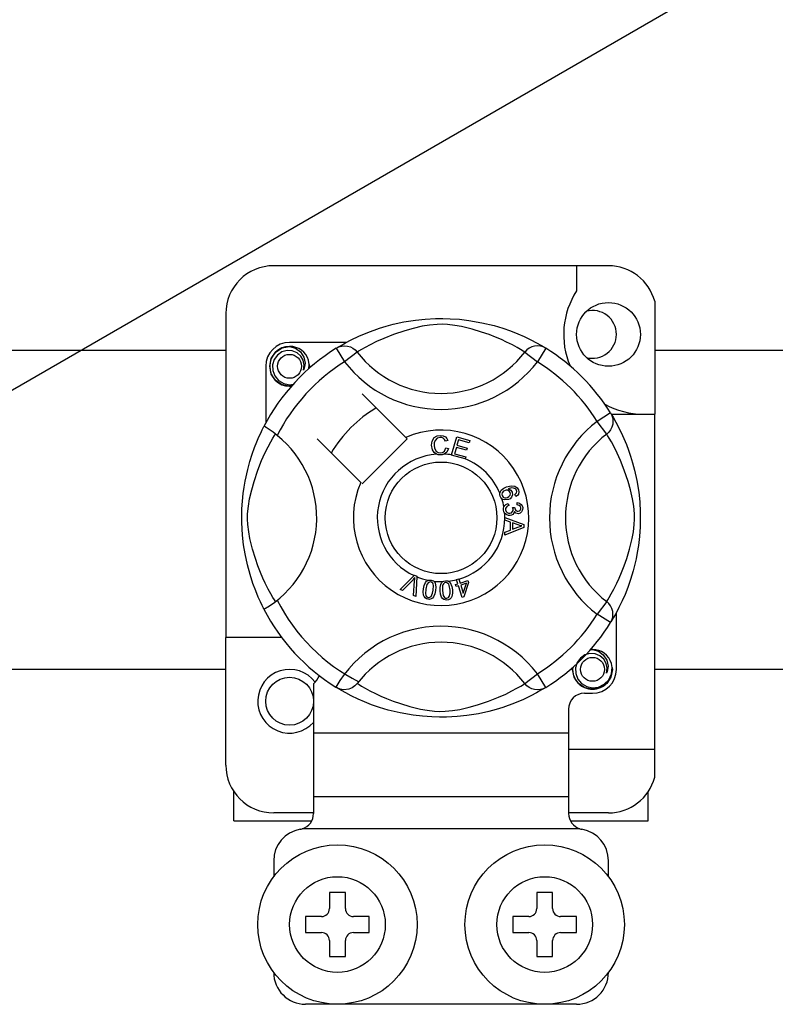
# Model space of a CAD drawing. Extents: x -357 to -143, y -261 to -5.
# Drawn here: x -273 to -264, y -223 to -211 of the extents above; entities that cross this region are included whole.
import ezdxf

# ---------------------------------------------------------------- set-up
doc = ezdxf.new("R2010")
doc.units = 0
doc.header["$MEASUREMENT"] = 0
doc.layers.get('0').update_dxf_attribs({"linetype": 'CONTINUOUS'})

# ---------------------------------------------------------------- blocks, each defined once
blk = doc.blocks.new('alçat')
blk.add_line((74.55255, 39.82665), (105.73439, 57.82949))
at = {"linetype": 'Continuous'}
for p, q in [((88.91533, 45.35846), (84.7153, 45.35846)), ((88.51533, 45.35846), (88.51533, 45.0428)), ((89.49533, 44.91208), (89.49533, 43.49715)), ((84.1153, 44.75846), (84.1153, 40.69713)), ((85.62826, 44.39715), (84.9153, 44.39715)), ((85.52869, 44.34137), (85.52291, 44.33824)), ((81.29007, 44.29849), (84.1153, 44.29849)), ((85.50077, 44.32365), (85.60593, 44.15353)), ((85.76441, 44.27525), (85.60593, 44.15353)), ((87.86622, 44.27525), (88.0247, 44.15353)), ((88.12987, 44.32365), (88.0247, 44.15353)), ((89.49533, 44.29849), (120.83713, 44.29849)), ((84.6153, 44.09715), (84.6153, 43.38458)), ((86.37359, 43.20456), (85.82536, 43.75278)), ((88.94183, 43.51169), (88.77171, 43.40652)), ((88.94906, 43.49715), (89.49533, 43.49715)), ((88.95955, 43.48376), (88.95642, 43.48954)), ((89.49533, 39.29712), (89.49533, 43.49715)), ((88.89343, 43.24804), (88.77171, 43.40652)), ((85.25967, 43.18709), (85.8079, 42.63887)), ((85.82536, 42.6214), (86.39105, 43.18709)), ((86.39105, 43.18709), (86.37359, 43.20456)), ((86.90067, 43.16492), (86.86985, 43.15675)), ((86.94833, 42.98601), (87.01141, 43.212)), ((87.01141, 43.212), (87.17704, 43.16575)), ((87.03415, 43.17647), (87.01458, 43.10633)), ((87.01458, 43.10633), (87.14132, 43.07094)), ((87.16949, 43.13868), (87.03415, 43.17647)), ((87.17704, 43.16575), (87.16949, 43.13868)), ((86.87576, 43.07492), (86.9074, 43.0678)), ((86.94747, 42.98291), (86.94833, 42.98601)), ((87.11838, 42.93522), (86.94747, 42.98291)), ((87.00708, 43.07945), (86.9853, 43.00147)), ((86.9853, 43.00147), (87.12593, 42.96224)), ((87.13382, 43.04407), (87.00708, 43.07945)), ((87.14132, 43.07094), (87.13382, 43.04407)), ((87.11896, 42.93728), (87.11838, 42.93522)), ((87.12593, 42.96224), (87.11896, 42.93728)), ((87.75439, 42.46473), (87.74227, 42.49112)), ((87.65683, 42.37831), (87.66405, 42.34985)), ((87.76876, 42.35918), (87.77049, 42.38874)), ((87.71289, 42.32706), (87.73866, 42.32687)), ((87.61531, 42.20261), (87.85334, 42.1117)), ((87.61531, 42.20198), (87.61531, 42.20261)), ((87.61532, 42.1946), (87.61531, 42.20198)), ((87.61535, 42.1692), (87.61532, 42.1946)), ((87.68747, 42.14319), (87.61535, 42.1692)), ((87.68766, 42.04376), (87.68747, 42.14319)), ((87.7131, 42.13415), (87.71324, 42.05352)), ((87.7829, 42.10814), (87.7131, 42.13415)), ((87.85334, 42.1117), (87.85343, 42.0778)), ((87.61564, 42.01583), (87.68766, 42.04376)), ((87.61569, 41.98001), (87.61564, 42.01583)), ((87.85343, 42.0778), (87.61569, 41.98001)), ((87.71324, 42.05352), (87.77906, 42.07843)), ((86.30124, 41.29742), (86.4767, 41.47233)), ((86.45912, 41.41699), (86.33071, 41.28449)), ((86.46946, 41.22357), (86.48235, 41.4068)), ((86.4767, 41.47233), (86.48235, 41.47795)), ((86.48235, 41.47795), (86.51196, 41.46497)), ((86.51161, 41.45702), (86.50071, 41.20982)), ((86.51196, 41.46497), (86.51161, 41.45702)), ((86.99562, 41.36136), (87.02629, 41.37093)), ((87.00937, 41.42525), (87.03721, 41.43391)), ((87.01059, 41.42133), (87.00937, 41.42525)), ((87.02629, 41.37093), (87.01059, 41.42133)), ((87.03721, 41.43391), (87.03875, 41.42897)), ((87.03875, 41.42897), (87.05413, 41.37958)), ((87.05413, 41.37958), (87.15254, 41.41025)), ((87.13317, 41.37621), (87.06211, 41.35405)), ((87.09394, 41.25179), (87.13317, 41.37621)), ((87.16052, 41.38472), (87.10283, 41.20544)), ((87.15254, 41.41025), (87.16052, 41.38472)), ((86.33071, 41.28449), (86.30124, 41.29742)), ((87.0036, 41.33583), (86.99562, 41.36136)), ((87.03427, 41.3454), (87.0036, 41.33583)), ((87.08009, 41.19838), (87.03427, 41.3454)), ((87.06211, 41.35405), (87.09394, 41.25179)), ((86.50071, 41.20982), (86.46946, 41.22357)), ((87.10283, 41.20544), (87.08009, 41.19838)), ((88.89343, 41.14623), (88.77171, 40.98775)), ((89.01533, 40.29712), (89.01533, 41.00998)), ((88.94183, 40.88259), (88.77171, 40.98775)), ((88.94652, 40.89022), (88.94183, 40.88259)), ((84.8153, 40.69713), (84.1153, 40.69713)), ((84.1153, 39.09712), (84.1153, 40.69713)), ((84.1153, 40.29592), (81.29007, 40.29592)), ((120.83713, 40.29592), (89.49533, 40.29592)), ((87.86622, 40.11902), (88.0247, 40.24075)), ((88.12987, 40.07063), (88.0247, 40.24075)), ((85.21531, 40.11527), (85.21531, 39.49712)), ((85.50032, 40.07091), (85.49471, 40.07439)), ((88.61533, 39.99712), (88.71533, 39.99712)), ((88.41533, 39.79712), (88.41533, 39.49712)), ((88.41533, 39.49712), (85.21531, 39.49712)), ((85.21531, 39.49712), (85.21531, 38.69711)), ((88.41533, 39.49712), (88.41533, 38.69711)), ((88.41533, 39.29712), (89.49533, 39.29712)), ((89.49533, 38.94349), (89.49533, 39.29712)), ((84.2153, 38.39711), (84.2153, 38.76545)), ((88.41533, 38.69711), (85.21531, 38.69711)), ((85.21531, 38.69711), (85.21531, 38.48872)), ((88.41533, 38.69711), (88.41533, 38.48872)), ((89.41533, 38.39711), (89.41533, 38.76545)), ((85.21531, 38.49711), (84.7153, 38.49711)), ((88.91533, 38.49711), (88.41533, 38.49711)), ((84.2153, 38.39711), (85.19021, 38.39711)), ((88.558, 38.29711), (85.07263, 38.29711)), ((88.44025, 38.39711), (89.41533, 38.39711)), ((84.7153, 37.89711), (84.7153, 37.69711)), ((88.91533, 37.69711), (88.91533, 37.89711)), ((85.61531, 37.49711), (85.41531, 37.49711)), ((85.41531, 37.49711), (85.41531, 37.2971)), ((85.61531, 37.2971), (85.61531, 37.49711)), ((88.01532, 37.49711), (88.01532, 37.2971)), ((88.21533, 37.49711), (88.01532, 37.49711)), ((88.21533, 37.2971), (88.21533, 37.49711)), ((85.31531, 37.1971), (85.1153, 37.1971)), ((85.1153, 37.1971), (85.1153, 36.9971)), ((85.91531, 37.1971), (85.71531, 37.1971)), ((85.91531, 36.9971), (85.91531, 37.1971)), ((87.71532, 37.1971), (87.71532, 36.9971)), ((87.91532, 37.1971), (87.71532, 37.1971)), ((88.51533, 37.1971), (88.31533, 37.1971)), ((88.51533, 36.9971), (88.51533, 37.1971)), ((85.1153, 36.9971), (85.31531, 36.9971)), ((85.71531, 36.9971), (85.91531, 36.9971)), ((87.71532, 36.9971), (87.91532, 36.9971)), ((88.31533, 36.9971), (88.51533, 36.9971)), ((85.41531, 36.8971), (85.41531, 36.6971)), ((85.61531, 36.6971), (85.61531, 36.8971)), ((88.01532, 36.8971), (88.01532, 36.6971)), ((88.21533, 36.6971), (88.21533, 36.8971)), ((85.41531, 36.6971), (85.61531, 36.6971)), ((88.01532, 36.6971), (88.21533, 36.6971)), ((88.51533, 36.0971), (85.1153, 36.0971))]:
    blk.add_line(p, q, dxfattribs=at)
at = {"linetype": 'Continuous', "flags": 128}
for points in [[(85.52076, 44.33588), (85.56166, 44.36011), (85.61628, 44.39086), (85.68885, 44.42899), (85.78207, 44.47365), (85.89582, 44.52192), (86.04212, 44.57458), (86.12573, 44.60017), (86.21636, 44.62435), (86.3476, 44.65301), (86.49404, 44.67643), (86.615, 44.68912), (86.74583, 44.69619), (86.83672, 44.69706), (86.92902, 44.69457), (87.04792, 44.68631), (87.16349, 44.67279), (87.32883, 44.64385), (87.48044, 44.60706), (87.5886, 44.57456), (87.68705, 44.54025), (87.77694, 44.50481), (87.85675, 44.46991), (87.94161, 44.42908), (88.01104, 44.39266), (88.0657, 44.362), (88.10417, 44.33932), (88.12987, 44.32365), (88.12987, 44.32365)], [(87.86622, 44.27525), (87.8445, 44.28869), (87.81366, 44.30721), (87.76946, 44.33263), (87.71039, 44.36465), (87.6362, 44.40187), (87.57235, 44.43141), (87.49978, 44.46235), (87.4171, 44.4944), (87.32442, 44.52652), (87.207, 44.56176), (87.07251, 44.5945), (86.98932, 44.60994), (86.89742, 44.62123), (86.83276, 44.62455), (86.76526, 44.6234), (86.67058, 44.61428), (86.57874, 44.59871), (86.46479, 44.57268), (86.35992, 44.54339), (86.21861, 44.49626), (86.09633, 44.44797), (86.0042, 44.40653), (85.92703, 44.36819), (85.86381, 44.33411), (85.81587, 44.30655), (85.78125, 44.2857), (85.76441, 44.27525)], [(84.94174, 43.85237), (84.9153, 43.84715), (84.8203, 43.86591), (84.73772, 43.92118), (84.68471, 44.00057), (84.6653, 44.09715), (84.68471, 44.19373), (84.73772, 44.27312), (84.8203, 44.3284), (84.9153, 44.34715), (84.9153, 44.34715)], [(84.87873, 44.33993), (84.88213, 44.34141), (84.90115, 44.3453), (84.91075, 44.34665), (84.91316, 44.34693), (84.91437, 44.34706), (84.91497, 44.34712), (84.91527, 44.34715), (84.91529, 44.34715), (84.9153, 44.34715), (84.9153, 44.34715)], [(84.9153, 44.34715), (84.9893, 44.32381), (85.05104, 44.27719), (85.09352, 44.21259), (85.11003, 44.13676), (85.09903, 44.07182), (85.08996, 44.05072)], [(85.50077, 44.32365), (85.53358, 44.33998), (85.56884, 44.35004), (85.60534, 44.35348), (85.64186, 44.3502), (85.67717, 44.3403), (85.71009, 44.32411), (85.7395, 44.30218), (85.76441, 44.27525)], [(88.12987, 44.32365), (88.09705, 44.33998), (88.06179, 44.35004), (88.02529, 44.35348), (87.98877, 44.3502), (87.95346, 44.3403), (87.92055, 44.32411), (87.89114, 44.30218), (87.86622, 44.27525)], [(85.08996, 44.05072), (85.099, 44.11164), (85.08733, 44.17213), (85.05651, 44.22543), (85.00854, 44.26756), (84.94818, 44.29208), (84.88313, 44.29537), (84.81887, 44.27718), (84.76253, 44.23789), (84.72233, 44.18218), (84.70186, 44.1155), (84.70432, 44.0433), (84.73055, 43.97598), (84.7774, 43.92033), (84.8424, 43.88136), (84.91664, 43.86612), (84.95883, 43.87151)], [(85.15581, 44.06693), (85.16201, 44.12079), (85.15379, 44.17215)], [(85.16148, 44.11618), (85.1653, 44.09715), (85.15997, 44.07062)], [(85.16148, 44.11618), (85.1653, 44.09715), (85.15997, 44.07062)], [(88.94183, 43.51169), (88.95816, 43.47887), (88.96822, 43.44362), (88.97166, 43.40712), (88.96838, 43.37059), (88.95847, 43.33528), (88.94229, 43.30237), (88.92036, 43.27296), (88.89343, 43.24804)], [(88.95405, 43.49169), (88.97829, 43.45079), (89.00903, 43.39617), (89.04717, 43.3236), (89.09182, 43.23038), (89.1401, 43.11663), (89.16658, 43.04665), (89.19276, 42.97034), (89.21835, 42.88672), (89.24252, 42.79609), (89.27119, 42.66486), (89.2946, 42.51841), (89.3073, 42.39745), (89.31437, 42.26662), (89.31524, 42.17573), (89.31275, 42.08343), (89.30449, 41.96454), (89.29097, 41.84897), (89.2776, 41.7644), (89.26203, 41.68362), (89.22523, 41.53202), (89.19274, 41.42386), (89.15843, 41.3254), (89.12299, 41.23552), (89.08809, 41.1557), (89.04726, 41.07085), (89.01084, 41.00141), (88.98018, 40.94675), (88.9575, 40.90828), (88.94747, 40.89176)], [(84.59385, 41.05033), (84.59374, 41.05054), (84.586, 41.06567), (84.57062, 41.09648), (84.54825, 41.14333), (84.52117, 41.20368), (84.48969, 41.27977), (84.45472, 41.37392), (84.4186, 41.48593), (84.38584, 41.60746), (84.35611, 41.74725), (84.33842, 41.85789), (84.32464, 41.98126), (84.31917, 42.05814), (84.31594, 42.14043), (84.31543, 42.22309), (84.31775, 42.30788), (84.32404, 42.40603), (84.33373, 42.50018), (84.34507, 42.5818), (84.35833, 42.65897), (84.3896, 42.80209), (84.41755, 42.90482), (84.44668, 42.99691), (84.47615, 43.0794), (84.50437, 43.15087), (84.53019, 43.21118), (84.55269, 43.26044), (84.5712, 43.29896), (84.58471, 43.32607), (84.59371, 43.34367), (84.59371, 43.34367)], [(84.76031, 43.2301), (84.70697, 43.27131), (84.65816, 43.30606), (84.62069, 43.33038), (84.59865, 43.34259), (84.59371, 43.34367)], [(84.7372, 41.14623), (84.72376, 41.16795), (84.70525, 41.19879), (84.67983, 41.243), (84.64781, 41.30207), (84.61059, 41.37625), (84.58105, 41.4401), (84.5501, 41.51268), (84.51805, 41.59536), (84.48593, 41.68804), (84.45069, 41.80546), (84.41796, 41.93994), (84.40251, 42.02314), (84.39122, 42.11504), (84.38791, 42.1797), (84.38905, 42.2472), (84.39818, 42.34188), (84.41374, 42.43372), (84.43978, 42.54766), (84.46907, 42.65253), (84.51619, 42.79384), (84.56448, 42.91612), (84.60592, 43.00826), (84.64427, 43.08542), (84.67835, 43.14864), (84.7059, 43.19659), (84.72675, 43.23121), (84.7372, 43.24804)], [(86.69586, 43.10728), (86.70272, 43.15873), (86.73001, 43.20257), (86.76474, 43.22387), (86.8048, 43.2316)], [(86.8048, 43.2316), (86.83977, 43.22738), (86.8708, 43.2109), (86.88904, 43.19008), (86.90067, 43.16492)], [(88.89343, 41.14623), (88.90687, 41.16795), (88.92538, 41.19879), (88.95081, 41.243), (88.98282, 41.30207), (89.02005, 41.37625), (89.04958, 41.4401), (89.08053, 41.51268), (89.11258, 41.59536), (89.1447, 41.68804), (89.17994, 41.80546), (89.21267, 41.93994), (89.22812, 42.02314), (89.23941, 42.11504), (89.24272, 42.1797), (89.24158, 42.2472), (89.23246, 42.34188), (89.21689, 42.43372), (89.19086, 42.54766), (89.16157, 42.65253), (89.11444, 42.79384), (89.06615, 42.91612), (89.02471, 43.00826), (88.98637, 43.08542), (88.95228, 43.14864), (88.92473, 43.19659), (88.90388, 43.23121), (88.89343, 43.24804)], [(86.75656, 42.99498), (86.72684, 43.01757), (86.70766, 43.04971), (86.69586, 43.10728)], [(86.8049, 43.20463), (86.76732, 43.19532), (86.74022, 43.1679), (86.73069, 43.13884), (86.72831, 43.10828)], [(86.72831, 43.10828), (86.73385, 43.06931), (86.75186, 43.0346), (86.77746, 43.01761), (86.80783, 43.01247)], [(86.86985, 43.15675), (86.85918, 43.17875), (86.84185, 43.19584), (86.82404, 43.20296), (86.8049, 43.20463)], [(86.81115, 42.98559), (86.77878, 42.98797), (86.75656, 42.99498)], [(86.80783, 43.01247), (86.83533, 43.01823), (86.85797, 43.03478), (86.87576, 43.07492)], [(86.85583, 42.99612), (86.83094, 42.98774), (86.81115, 42.98559)], [(86.9074, 43.0678), (86.88667, 43.02144), (86.85583, 42.99612)], [(87.6379, 42.58415), (87.69478, 42.59861), (87.74049, 42.59482)], [(87.55847, 42.46723), (87.55357, 42.48788), (87.55376, 42.5049)], [(87.55376, 42.5049), (87.554, 42.50661), (87.55977, 42.52574), (87.57034, 42.54269), (87.60149, 42.56755), (87.6379, 42.58415)], [(87.61746, 42.54098), (87.5974, 42.52942), (87.58281, 42.51151), (87.57815, 42.49395), (87.58073, 42.47598)], [(87.58073, 42.47598), (87.59361, 42.45809), (87.61376, 42.44893), (87.63123, 42.44851), (87.64819, 42.45285)], [(87.68189, 42.51439), (87.67002, 42.53248), (87.65113, 42.54307), (87.63414, 42.54476), (87.61746, 42.54098)], [(87.64819, 42.45285), (87.66748, 42.46339), (87.68095, 42.48061), (87.68487, 42.4974), (87.68189, 42.51439)], [(87.74775, 42.56184), (87.72369, 42.57103), (87.69786, 42.57124), (87.65852, 42.56093)], [(87.65852, 42.56093), (87.6765, 42.55435), (87.69185, 42.54293), (87.70804, 42.51776)], [(87.70804, 42.51776), (87.71183, 42.48578), (87.7003, 42.45567), (87.68263, 42.4374), (87.66006, 42.42559)], [(87.74049, 42.59482), (87.77176, 42.574), (87.78655, 42.54824)], [(87.74227, 42.49112), (87.75444, 42.50051), (87.76184, 42.51001)], [(87.76352, 42.5416), (87.75632, 42.55425), (87.74775, 42.56184)], [(87.78655, 42.54824), (87.79167, 42.52114), (87.78527, 42.49441), (87.77225, 42.47709), (87.75439, 42.46473)], [(87.76184, 42.51001), (87.76612, 42.52758), (87.76352, 42.5416)], [(87.57845, 42.43721), (87.56696, 42.45043), (87.55847, 42.46723)], [(87.66006, 42.42559), (87.61238, 42.42106), (87.59428, 42.42676), (87.57845, 42.43721)], [(87.60349, 42.33424), (87.61345, 42.35174), (87.62789, 42.36578), (87.65683, 42.37831)], [(87.66405, 42.34985), (87.64555, 42.34173), (87.63046, 42.32846), (87.62395, 42.31407), (87.62318, 42.29826)], [(87.81621, 42.32158), (87.81032, 42.3392), (87.79702, 42.35213), (87.76876, 42.35918)], [(87.77049, 42.38874), (87.79865, 42.3826), (87.82217, 42.36611), (87.83433, 42.34702), (87.83991, 42.32504)], [(87.59924, 42.29562), (87.59918, 42.31693), (87.60349, 42.33424)], [(87.61309, 42.25683), (87.60419, 42.27425), (87.59924, 42.29562)], [(87.68236, 42.22485), (87.65998, 42.22551), (87.63898, 42.23323), (87.61309, 42.25683)], [(87.62318, 42.29826), (87.63011, 42.27784), (87.64537, 42.26258), (87.66108, 42.25609), (87.67808, 42.25547)], [(87.67808, 42.25547), (87.6975, 42.26176), (87.71203, 42.27603), (87.71801, 42.29093), (87.71847, 42.30701)], [(87.7352, 42.27576), (87.72902, 42.25437), (87.71482, 42.23727), (87.69947, 42.2288), (87.68236, 42.22485)], [(87.71847, 42.30701), (87.71592, 42.3184), (87.71289, 42.32706)], [(87.78679, 42.24889), (87.76961, 42.24968), (87.7537, 42.25621), (87.7352, 42.27576)], [(87.73866, 42.32687), (87.73871, 42.32423), (87.73885, 42.32216)], [(87.73885, 42.32216), (87.74409, 42.30323), (87.75516, 42.28704), (87.76853, 42.27954), (87.7839, 42.2787)], [(87.7839, 42.2787), (87.79973, 42.28406), (87.81137, 42.29604), (87.81593, 42.30839), (87.81621, 42.32158)], [(87.83991, 42.32504), (87.83823, 42.29626), (87.82569, 42.27038), (87.80832, 42.25586), (87.78679, 42.24889)], [(87.82838, 42.0954), (87.80267, 42.10166), (87.7829, 42.10814)], [(87.77906, 42.07843), (87.80652, 42.08841), (87.82838, 42.0954)], [(86.48658, 41.44752), (86.47151, 41.43015), (86.45912, 41.41699)], [(86.48235, 41.4068), (86.48434, 41.42964), (86.48658, 41.44752)], [(86.59367, 41.30874), (86.60264, 41.34856), (86.61969, 41.38552), (86.63304, 41.40092), (86.64996, 41.41223), (86.65338, 41.41369)], [(86.68607, 41.39282), (86.67104, 41.39225), (86.65742, 41.3858), (86.63887, 41.36234), (86.62343, 41.30393)], [(86.65338, 41.41369), (86.66932, 41.4174), (86.68679, 41.41707), (86.68997, 41.41662)], [(86.71761, 41.28869), (86.72135, 41.34904), (86.71828, 41.36385), (86.71111, 41.37716), (86.70018, 41.38754), (86.68607, 41.39282)], [(86.68997, 41.41662), (86.70499, 41.4128), (86.7184, 41.40621), (86.72374, 41.40239)], [(86.72374, 41.40239), (86.73349, 41.39253), (86.73953, 41.38345)], [(86.73953, 41.38345), (86.75131, 41.32837), (86.74737, 41.28388)], [(86.80303, 41.28188), (86.80273, 41.32264), (86.81085, 41.36245), (86.82027, 41.38049), (86.83414, 41.39534), (86.83703, 41.39743)], [(86.87375, 41.38467), (86.85925, 41.38071), (86.84746, 41.37135), (86.83913, 41.35877), (86.83473, 41.34433), (86.83303, 41.28399)], [(86.83703, 41.39743), (86.85181, 41.40472), (86.86907, 41.40838), (86.87207, 41.40866)], [(86.87207, 41.40866), (86.88755, 41.40839), (86.9021, 41.40507), (86.90817, 41.40254)], [(86.92813, 41.29063), (86.91799, 41.35012), (86.91161, 41.36381), (86.90163, 41.37511), (86.88866, 41.38276), (86.87375, 41.38467)], [(86.90817, 41.40254), (86.91992, 41.39524), (86.92784, 41.38779)], [(86.92784, 41.38779), (86.95178, 41.3369), (86.95813, 41.29274)], [(86.65098, 41.17595), (86.63141, 41.18161), (86.6144, 41.19277), (86.6019, 41.20882), (86.59432, 41.22774), (86.58951, 41.26814), (86.59367, 41.30874)], [(86.62343, 41.30393), (86.61964, 41.24347), (86.62274, 41.22863), (86.63, 41.21536), (86.64105, 41.20506), (86.65521, 41.19984)], [(86.74737, 41.28388), (86.73834, 41.24404), (86.72131, 41.20704), (86.70797, 41.19159), (86.69103, 41.18028), (86.67135, 41.1751), (86.65098, 41.17595)], [(86.68977, 41.21152), (86.70996, 41.25297), (86.71761, 41.28869)], [(86.88904, 41.16577), (86.86871, 41.16684), (86.84961, 41.17377), (86.83377, 41.18652), (86.8221, 41.20322), (86.8082, 41.24143), (86.80303, 41.28188)], [(86.83303, 41.28399), (86.84311, 41.2243), (86.84951, 41.21057), (86.85961, 41.19931), (86.87271, 41.19181), (86.8877, 41.19)], [(86.95813, 41.29274), (86.95846, 41.25195), (86.95029, 41.2121), (86.94087, 41.19404), (86.92698, 41.17919), (86.90904, 41.16961), (86.88904, 41.16577)], [(86.91861, 41.20923), (86.92883, 41.25414), (86.92813, 41.29063)], [(86.65521, 41.19984), (86.66583, 41.19944), (86.67613, 41.20201), (86.68977, 41.21152)], [(86.8877, 41.19), (86.90752, 41.19689), (86.91861, 41.20923)], [(88.94183, 40.88259), (88.95816, 40.91541), (88.96822, 40.95066), (88.97166, 40.98716), (88.96838, 41.02368), (88.95847, 41.05899), (88.94229, 41.09191), (88.92036, 41.12132), (88.89343, 41.14623)], [(88.67876, 40.53991), (88.68216, 40.54139), (88.70117, 40.54528), (88.71078, 40.54663), (88.71319, 40.5469), (88.71439, 40.54703), (88.715, 40.54709), (88.7153, 40.54712), (88.71532, 40.54713), (88.71533, 40.54713), (88.71533, 40.54713)], [(88.6889, 40.54191), (88.71533, 40.54713), (88.71533, 40.54713)], [(88.71533, 40.54713), (88.78932, 40.52378), (88.85106, 40.47716), (88.89355, 40.41256), (88.91005, 40.33674), (88.89906, 40.2718), (88.88998, 40.25069)], [(88.88998, 40.25069), (88.89902, 40.31162), (88.88736, 40.3721), (88.85654, 40.42541), (88.80856, 40.46753), (88.74821, 40.49206), (88.68316, 40.49535), (88.6189, 40.47715), (88.56256, 40.43786), (88.52236, 40.38215), (88.50189, 40.31547), (88.50435, 40.24327), (88.53057, 40.17595), (88.57743, 40.1203), (88.64242, 40.08133), (88.71667, 40.06609), (88.79182, 40.0757), (88.863, 40.11072), (88.91857, 40.16736), (88.95262, 40.23894), (88.96204, 40.32077), (88.95382, 40.37213)], [(88.96151, 40.31615), (88.96533, 40.29712), (88.94592, 40.20054), (88.89291, 40.12116), (88.81034, 40.06588), (88.71533, 40.04712), (88.62032, 40.06588), (88.53775, 40.12116), (88.48474, 40.20054), (88.46533, 40.29712), (88.47066, 40.32366)], [(88.96151, 40.31615), (88.96533, 40.29712), (88.94592, 40.20054), (88.89291, 40.12116), (88.81034, 40.06588), (88.71533, 40.04712), (88.62032, 40.06588), (88.53775, 40.12116), (88.48474, 40.20054), (88.46533, 40.29712), (88.47066, 40.32366)], [(85.76441, 40.11902), (85.76386, 40.11837), (85.73485, 40.08975), (85.70058, 40.06666), (85.6595, 40.04965), (85.59621, 40.04164), (85.54811, 40.04949), (85.50032, 40.07091)], [(88.12987, 40.07063), (88.11021, 40.0586), (88.06897, 40.03417), (88.01435, 40.00342), (87.94178, 39.96528), (87.84856, 39.92063), (87.73481, 39.87235), (87.58852, 39.81969), (87.5049, 39.79411), (87.41427, 39.76993), (87.28304, 39.74126), (87.13659, 39.71785), (87.01563, 39.70516), (86.8848, 39.69809), (86.79391, 39.69721), (86.70161, 39.69971), (86.58271, 39.70796), (86.46715, 39.72148), (86.3018, 39.75043), (86.1502, 39.78722), (86.04204, 39.81972), (85.94358, 39.85403), (85.85369, 39.88946), (85.77388, 39.92436), (85.68903, 39.9652), (85.61959, 40.00161), (85.56493, 40.03228), (85.52646, 40.05496), (85.50284, 40.06935)], [(85.76441, 40.11902), (85.78613, 40.10558), (85.81697, 40.08707), (85.86117, 40.06165), (85.92025, 40.02963), (85.99443, 39.99241), (86.05828, 39.96287), (86.13086, 39.93193), (86.21354, 39.89988), (86.30621, 39.86775), (86.42364, 39.83251), (86.55812, 39.79978), (86.64132, 39.78433), (86.73322, 39.77304), (86.79788, 39.76973), (86.86538, 39.77088), (86.96006, 39.78), (87.05189, 39.79556), (87.16584, 39.8216), (87.27071, 39.85089), (87.41202, 39.89801), (87.5343, 39.94631), (87.62643, 39.98774), (87.7036, 40.02609), (87.76682, 40.06017), (87.81477, 40.08772), (87.84939, 40.10858), (87.86622, 40.11902)], [(88.12987, 40.07063), (88.09705, 40.0543), (88.06179, 40.04424), (88.02529, 40.04079), (87.98877, 40.04408), (87.95346, 40.05398), (87.92055, 40.07017), (87.89114, 40.09209), (87.86622, 40.11902)]]:
    blk.add_lwpolyline(points, dxfattribs=at)
at = {"linetype": 'Continuous'}
for centre, radius in [((88.91533, 44.49715), 0.4), ((84.9153, 44.09715), 0.15), ((86.81532, 42.19714), 0.7), ((88.71533, 40.29712), 0.15), ((84.9153, 39.89712), 0.3), ((85.51531, 37.0971), 1.00001), ((88.11533, 37.0971), 1.00001), ((85.51531, 37.0971), 0.6), ((88.11533, 37.0971), 0.6)]:
    blk.add_circle(centre, radius, dxfattribs=at)
for centre, radius, start, end in [((84.7153, 44.75846), 0.6, 90, 180), ((88.91533, 44.75846), 0.6, 14.835112, 90), ((89.35335, 44.49715), 1.00001, 146.931492, 203.299008), ((88.71533, 44.49715), 0.3, 0, 104.477512), ((88.71533, 44.49715), 0.3, 255.522488, 0), ((84.9153, 44.09715), 0.3, 90, 180), ((84.9153, 44.09715), 0.25, 90.02967, 270), ((84.9153, 44.09715), 0.25, 17.457603, 90), ((86.81532, 42.19714), 2.50002, 121.723206, 152.702526), ((86.81532, 45.08245), 1.32513, 217.527611, 322.472389), ((86.81532, 42.19714), 2.50002, 31.723206, 58.276794), ((86.81532, 42.19714), 2.30002, 121.723206, 153.313275), ((84.9153, 44.09715), 0.25, 354.779417, 5.177827), ((86.81532, 45.08245), 1.52496, 217.527611, 322.472389), ((86.81532, 42.19714), 2.30002, 31.723206, 58.276794), ((84.9153, 44.09715), 0.25, 270, 275.220583), ((89.35335, 44.49715), 1.00001, 241.067908, 270), ((86.81532, 42.19714), 1.60001, 120.522488, 149.477512), ((89.70063, 42.19714), 1.52496, 127.527611, 232.472389), ((83.93001, 42.19714), 1.3253, 300.064436, 51.207507), ((86.81532, 42.19714), 1.10001, 156.323686, 113.676314), ((89.70063, 42.19714), 1.32513, 127.527611, 232.472389), ((86.81532, 42.19714), 0.80001, 94.212185, 244.959329), ((86.81532, 42.19714), 0.80001, 80.429089, 87.097304), ((86.81532, 42.19714), 0.80001, 22.625031, 67.694221), ((86.81532, 42.19714), 0.80001, 9.867606, 17.463224), ((86.81532, 42.19714), 0.80001, 0.346983, 4.278861), ((86.81532, 42.19714), 0.80001, 286.217523, 359.817897), ((86.81532, 42.19714), 0.80001, 247.689298, 258.321483), ((86.81532, 42.19714), 0.80001, 263.426772, 271.555243), ((86.81532, 42.19714), 0.80001, 276.665298, 284.128202), ((86.81532, 42.19714), 2.30002, 206.686725, 243.317662), ((86.81532, 42.19714), 2.50002, 207.309414, 238.11335), ((86.81532, 42.19714), 2.30002, 301.723206, 328.276794), ((86.81532, 42.19714), 2.50002, 301.723206, 328.276794), ((86.81532, 39.31183), 1.52496, 37.527611, 149.996631), ((86.81532, 39.31183), 1.32513, 37.527611, 142.472389), ((88.71533, 40.29712), 0.25, 90.02967, 95.220583), ((88.71533, 40.29712), 0.25, 17.457603, 90), ((84.9153, 39.89712), 0.4, 36.794093, 318.590378), ((88.71533, 40.29712), 0.25, 174.779417, 270), ((88.71533, 40.29712), 0.25, 270, 5.177827), ((88.71533, 40.29712), 0.3, 270, 0), ((84.9354, 40.40103), 0.4, 314.407429, 332.484912), ((88.61533, 39.79712), 0.2, 90, 180), ((84.7153, 39.09712), 0.6, 180, 270), ((88.91533, 39.09712), 0.6, 270, 345.164888), ((85.0153, 38.48872), 0.2, 286.656599, 0), ((88.61533, 38.48872), 0.2, 180, 253.343401), ((85.1153, 37.89711), 0.4, 99.594068, 180), ((85.0153, 38.48872), 0.2, 279.594068, 286.656599), ((88.61533, 38.48872), 0.2, 253.343401, 260.405932), ((88.51533, 37.89711), 0.4, 0, 80.405932), ((85.31531, 37.2971), 0.1, 270, 0), ((85.71531, 37.2971), 0.1, 180, 270), ((87.91532, 37.2971), 0.1, 270, 0), ((88.31533, 37.2971), 0.1, 180, 270), ((85.31531, 36.8971), 0.1, 0, 90), ((85.71531, 36.8971), 0.1, 90, 180), ((87.91532, 36.8971), 0.1, 0, 90), ((88.31533, 36.8971), 0.1, 90, 180), ((85.1153, 36.4971), 0.4, 180, 270), ((88.51533, 36.4971), 0.4, 270, 0)]:
    blk.add_arc(centre, radius, start, end, dxfattribs=at)

msp = doc.modelspace()

# ---------------------------------------------------------------- block references
msp.add_blockref('alçat', (-354.585, -259.526))

doc.saveas('drawing.dxf')
